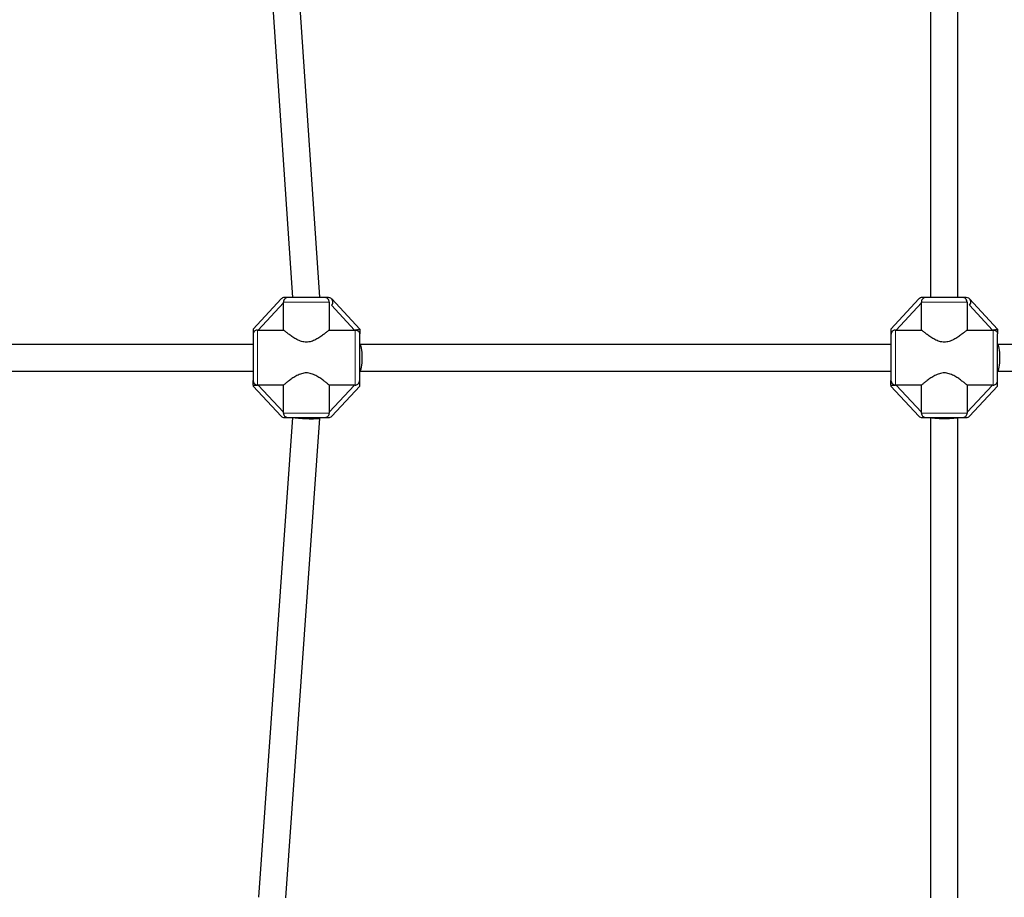
# Model space of a CAD drawing. Units: millimetres. Extents: x 14427 to 32863, y 21458 to 35591.
# Drawn here: x 20349 to 21005, y 29644 to 30229 of the extents above; entities that cross this region are included whole.
import ezdxf

# ---------------------------------------------------------------- set-up
doc = ezdxf.new("R2010")
doc.units = ezdxf.units.MM
doc.header["$LTSCALE"] = 80
for name, color, linetype, lineweight in [('Widoczne (ISO)', 7, 'Continuous', 25), ('Widoczne wąskie (ISO)', 7, 'Continuous', 15), ('Wymiar (ISO)', 151, 'Continuous', 18)]:
    doc.layers.add(name, color=color, linetype=linetype, lineweight=lineweight)
doc.styles.add('Tekst etykiety (ISO)', font='tahoma.ttf')
doc.dimstyles.new('Domyślne (ISO)', dxfattribs={"dimscale": 80, "dimtxt": 3.5, "dimasz": 2.5, "dimexe": 3.175, "dimexo": 0, "dimgap": 0.762, "dimtad": 1, "dimtoh": 1, "dimdec": 0, "dimrnd": 1e-08, "dimzin": 0, "dimtxsty": 'Tekst etykiety (ISO)', "dimcen": 0.09, "dimdle": 10, "dimclrd": 256, "dimclre": 256, "dimclrt": 256, "dimadec": 0, "dimazin": 0, "dimtfac": 0.714286, "dimtdec": 0, "dimtmove": 0, "dimatfit": 3, "dimfxl": 0, "dimtolj": 1, "dimtzin": 0, "dimlwd": -1, "dimlwe": -1, "dimarcsym": 0})

# ---------------------------------------------------------------- blocks, each defined once
blk = doc.blocks.new('*D6')
at = {"layer": 'Defpoints', "color": 0}
for p in [(14426.76, 30207.92), (31511.36, 26450.78), (31511.36, 22755.57)]:
    blk.add_point(p, dxfattribs=at)
at = {"layer": 'Wymiar (ISO)'}
for p, q in [((14426.76, 30207.92), (14426.76, 22501.57)), ((31511.36, 26450.78), (31511.36, 22501.57)), ((14626.76, 22755.57), (31311.36, 22755.57))]:
    blk.add_line(p, q, dxfattribs=at)
for points in [[(14626.76, 22788.9), (14626.76, 22722.23), (14426.76, 22755.57)], [(31311.36, 22788.9), (31311.36, 22722.23), (31511.36, 22755.57)]]:
    blk.add_solid(points, dxfattribs=at)
at = {"layer": 'Wymiar (ISO)', "insert": (22969.06, 23109.31), "char_height": 280, "attachment_point": 2, "style": 'Tekst etykiety (ISO)'}
blk.add_mtext('\\A1;17085', dxfattribs=at)
blk = doc.blocks.new('*D7')
at = {"layer": 'Defpoints', "color": 0}
for p in [(20361.97, 34488.31), (21729.37, 23670.35), (32609.37, 23670.35)]:
    blk.add_point(p, dxfattribs=at)
at = {"layer": 'Wymiar (ISO)'}
for p, q in [((20361.97, 34488.31), (32863.37, 34488.31)), ((32609.37, 34288.31), (32609.37, 23870.35)), ((21729.37, 23670.35), (32863.37, 23670.35))]:
    blk.add_line(p, q, dxfattribs=at)
for points in [[(32576.03, 34288.31), (32642.7, 34288.31), (32609.37, 34488.31)], [(32576.03, 23870.35), (32642.7, 23870.35), (32609.37, 23670.35)]]:
    blk.add_solid(points, dxfattribs=at)
at = {"layer": 'Wymiar (ISO)', "insert": (32255.62, 29079.33), "char_height": 280, "attachment_point": 2, "rotation": 90, "style": 'Tekst etykiety (ISO)'}
blk.add_mtext('\\A1;10818', dxfattribs=at)

msp = doc.modelspace()

# ---------------------------------------------------------------- linework, layer by layer
at = {"layer": 'Widoczne (ISO)'}
for p, q in [((20530.99, 30044.12), (20506.01, 30413.8)), ((20549.01, 30044.43), (20524.03, 30414.12)), ((20956.01, 30044.12), (20956.01, 30414.12)), ((20974.01, 30044.12), (20974.01, 30414.12)), ((20504.51, 30023.12), (20523.12, 30043.16)), ((20524.81, 30022.45), (20524.81, 30040.57)), ((20528.01, 30044.12), (20525.32, 30044.12)), ((20552.01, 30044.12), (20528.01, 30044.12)), ((20549.01, 30044.12), (20549.01, 30044.41)), ((20554.7, 30044.12), (20552.01, 30044.12)), ((20555.21, 30041.12), (20555.21, 30022.45)), ((20556.9, 30043.16), (20575.51, 30023.12)), ((20929.51, 30023.12), (20948.12, 30043.16)), ((20949.81, 30022.45), (20949.81, 30040.57)), ((20953.01, 30044.12), (20950.32, 30044.12)), ((20977.01, 30044.12), (20953.01, 30044.12)), ((20979.7, 30044.12), (20977.01, 30044.12)), ((20980.21, 30041.12), (20980.21, 30022.45)), ((20981.9, 30043.16), (21000.51, 30023.12)), ((20504.51, 30023.12), (20504.51, 30019.33)), ((20504.51, 30019.33), (20504.51, 29988.92)), ((20507.98, 30022.45), (20524.81, 30022.45)), ((20555.21, 30022.45), (20572.04, 30022.45)), ((20574.11, 30022.57), (20575.51, 30023.12)), ((20575.51, 30023.12), (20575.51, 30019.99)), ((20575.51, 29988.91), (20575.51, 30019.99)), ((20929.51, 30023.12), (20929.51, 30019.33)), ((20929.51, 30019.33), (20929.51, 29988.92)), ((20932.98, 30022.45), (20949.81, 30022.45)), ((20980.21, 30022.45), (20997.04, 30022.45)), ((20999.11, 30022.57), (21000.51, 30023.12)), ((21000.51, 30023.12), (21000.51, 30019.99)), ((21000.51, 29988.91), (21000.51, 30019.99)), ((20157.28, 30012.9), (20504.51, 30013.06)), ((20504.51, 30013.06), (20504.51, 30013.06)), ((20575.51, 30013.06), (20575.51, 30013.06)), ((20575.51, 30013.06), (20929.51, 30013.06)), ((21000.51, 30013.06), (21000.51, 30013.06)), ((21000.51, 30013.06), (21354.5, 30013.04)), ((20157.23, 29994.95), (20504.51, 29995.11)), ((20575.51, 29995.11), (20929.51, 29995.11)), ((20929.51, 29995.11), (20929.51, 29995.11)), ((21000.51, 29995.11), (21354.51, 29995.09)), ((20504.51, 29985.79), (20504.51, 29988.92)), ((20575.51, 29985.12), (20575.51, 29988.91)), ((20929.51, 29985.79), (20929.51, 29988.92)), ((21000.51, 29985.12), (21000.51, 29988.91)), ((20504.51, 29985.79), (20507.51, 29985.79)), ((20504.51, 29985.79), (20504.51, 29985.35)), ((20504.51, 29985.35), (20504.51, 29985.12)), ((20523.12, 29965.08), (20504.51, 29985.12)), ((20524.81, 29985.79), (20507.98, 29985.79)), ((20524.81, 29967.66), (20524.81, 29985.79)), ((20555.21, 29985.79), (20555.21, 29967.66)), ((20572.04, 29985.79), (20555.21, 29985.79)), ((20575.51, 29985.12), (20556.9, 29965.08)), ((20929.51, 29985.79), (20932.51, 29985.79)), ((20929.51, 29985.79), (20929.51, 29985.35)), ((20929.51, 29985.35), (20929.51, 29985.12)), ((20948.12, 29965.08), (20929.51, 29985.12)), ((20949.81, 29985.79), (20932.98, 29985.79)), ((20949.81, 29967.66), (20949.81, 29985.79)), ((20980.21, 29985.79), (20980.21, 29967.66)), ((20997.04, 29985.79), (20980.21, 29985.79)), ((21000.51, 29985.12), (20981.9, 29965.08)), ((20508.24, 29644.44), (20530.99, 29964.12)), ((20525.32, 29964.12), (20528.01, 29964.12)), ((20526.26, 29644.12), (20549.01, 29963.8)), ((20528.01, 29964.12), (20552.01, 29964.12)), ((20549.01, 29963.8), (20549.01, 29964.12)), ((20552.01, 29964.12), (20554.7, 29964.12)), ((20950.32, 29964.12), (20953.01, 29964.12)), ((20953.01, 29964.12), (20977.01, 29964.12)), ((20956.01, 29644.12), (20956.01, 29964.12)), ((20974.01, 29644.12), (20974.01, 29964.12)), ((20977.01, 29964.12), (20979.7, 29964.12))]:
    msp.add_line(p, q, dxfattribs=at)
for centre, start, end in [((20525.32, 30041.12), 90, 137.1211), ((20554.7, 30041.12), 312.8789, 90), ((20950.32, 30041.12), 90, 137.1211), ((20979.7, 30041.12), 312.8789, 90), ((20525.32, 29967.12), 222.8789, 270), ((20554.7, 29967.12), 270, 317.1211), ((20950.32, 29967.12), 222.8789, 270), ((20979.7, 29967.12), 270, 317.1211)]:
    msp.add_arc(centre, 3, start, end, dxfattribs=at)
for centre, major_axis, ratio, start_param, end_param in [((20540.01, 30044.12), (-9, -0.3), 0.182474, 2.958727, 3.14775), ((20504.51, 30004.09), (0, 8.97), 0.207336, 6.28211, 6.283234), ((20575.51, 30004.09), (0, 8.97), 0.191108, 3.141602, 6.283186), ((21000.51, 30004.09), (0, 8.97), 0.178322, 3.141771, 6.283191), ((20929.51, 30004.09), (0, 8.97), 0.191108, 3.141593, 3.141602), ((20540.01, 29964.12), (-9, 0.32), 0.07746, 0.430036, 3.144345), ((20965.01, 29964.12), (9, 0), 0.077654, 3.141593, 6.283183)]:
    msp.add_ellipse(centre, major_axis=major_axis, ratio=ratio, start_param=start_param, end_param=end_param, dxfattribs=at)
for points, knots in [([(20528.01, 30044.12), (20527.97, 30044.12), (20527.93, 30044.12), (20527.47, 30044.1), (20527.06, 30044.02), (20526.33, 30043.74), (20525.98, 30043.54), (20525.42, 30043.03), (20525.23, 30042.76), (20524.98, 30042.26), (20524.9, 30042.04), (20524.81, 30041.58), (20524.8, 30041.35), (20524.8, 30041.12)], [2.757822, 2.757822, 2.757822, 2.757822, 2.7701776, 2.7701776, 2.8995575, 2.8995575, 3.0198133, 3.0198133, 3.1180015, 3.1180015, 3.1878664, 3.1878664, 3.2583173, 3.2583173, 3.2583173, 3.2583173]), ([(20555.21, 30041.12), (20555.21, 30041.48), (20555.12, 30041.91), (20554.83, 30042.58), (20554.58, 30042.95), (20554.03, 30043.48), (20553.64, 30043.73), (20552.9, 30044.03), (20552.42, 30044.12), (20552.01, 30044.12)], [0, 0, 0, 0, 0.1089699, 0.1089699, 0.2208611, 0.2208611, 0.3372736, 0.3372736, 0.4595874, 0.4595874, 0.4595874, 0.4595874]), ([(20953.01, 30044.12), (20952.97, 30044.12), (20952.93, 30044.12), (20952.47, 30044.1), (20952.06, 30044.02), (20951.33, 30043.74), (20950.98, 30043.54), (20950.42, 30043.03), (20950.23, 30042.76), (20949.98, 30042.26), (20949.9, 30042.04), (20949.81, 30041.58), (20949.8, 30041.35), (20949.8, 30041.12)], [2.757822, 2.757822, 2.757822, 2.757822, 2.7701776, 2.7701776, 2.8995575, 2.8995575, 3.0198133, 3.0198133, 3.1180015, 3.1180015, 3.1878664, 3.1878664, 3.2583173, 3.2583173, 3.2583173, 3.2583173]), ([(20980.21, 30041.12), (20980.21, 30041.48), (20980.12, 30041.91), (20979.83, 30042.58), (20979.58, 30042.95), (20979.03, 30043.48), (20978.64, 30043.73), (20977.9, 30044.03), (20977.42, 30044.12), (20977.01, 30044.12)], [0, 0, 0, 0, 0.1089699, 0.1089699, 0.2208611, 0.2208611, 0.3372736, 0.3372736, 0.4595874, 0.4595874, 0.4595874, 0.4595874]), ([(20507.51, 30022.45), (20507.18, 30022.46), (20506.86, 30022.42), (20506.24, 30022.24), (20505.93, 30022.08), (20505.39, 30021.65), (20505.18, 30021.41), (20504.81, 30020.81), (20504.67, 30020.45), (20504.54, 30019.84), (20504.51, 30019.58), (20504.51, 30019.33)], [1.1415347, 1.1415347, 1.1415347, 1.1415347, 1.2446889, 1.2446889, 1.3516516, 1.3516516, 1.4469354, 1.4469354, 1.5573845, 1.5573845, 1.6332152, 1.6332152, 1.6332152, 1.6332152]), ([(20555.21, 30022.45), (20555.06, 30022.33), (20554.9, 30022.19), (20554.3, 30021.7), (20553.79, 30021.28), (20552.63, 30020.37), (20551.99, 30019.88), (20550.62, 30018.86), (20549.84, 30018.3), (20548.15, 30017.19), (20547.24, 30016.63), (20545.32, 30015.63), (20544.31, 30015.19), (20542.21, 30014.55), (20541.12, 30014.36), (20538.89, 30014.36), (20537.8, 30014.55), (20535.71, 30015.19), (20534.7, 30015.63), (20532.78, 30016.63), (20531.87, 30017.19), (20530.17, 30018.3), (20529.39, 30018.86), (20528.03, 30019.88), (20527.38, 30020.37), (20526.23, 30021.28), (20525.72, 30021.7), (20525.12, 30022.19), (20524.95, 30022.33), (20524.81, 30022.45)], [3.122184, 3.122184, 3.122184, 3.122184, 3.25997, 3.25997, 3.580119, 3.580119, 3.900269, 3.900269, 4.235037, 4.235037, 4.569805, 4.569805, 4.904573, 4.904573, 5.23934, 5.23934, 5.574108, 5.574108, 5.908876, 5.908876, 6.243644, 6.243644, 6.578411, 6.578411, 6.898561, 6.898561, 7.218711, 7.218711, 7.356496, 7.356496, 7.356496, 7.356496]), ([(20572.04, 30022.45), (20572.5, 30022.45), (20573, 30022.46), (20573.69, 30022.52), (20573.91, 30022.54), (20574.11, 30022.57)], [1.1135245, 1.1135245, 1.1135245, 1.1135245, 1.252486, 1.252486, 1.3176173, 1.3176173, 1.3176173, 1.3176173]), ([(20574.11, 30022.57), (20573.97, 30022.55), (20573.81, 30022.52), (20573.29, 30022.47), (20572.89, 30022.45), (20572.51, 30022.45)], [0.7465321, 0.7465321, 0.7465321, 0.7465321, 0.7950277, 0.7950277, 0.9082986, 0.9082986, 0.9082986, 0.9082986]), ([(20572.51, 30022.45), (20572.82, 30022.45), (20573.13, 30022.41), (20573.74, 30022.26), (20574.03, 30022.14), (20574.59, 30021.82), (20574.84, 30021.6), (20575.19, 30021.16), (20575.31, 30020.95), (20575.47, 30020.49), (20575.51, 30020.24), (20575.51, 30020), (20575.51, 30019.99), (20575.51, 30019.99)], [-0.5453499, -0.5453499, -0.5453499, -0.5453499, -0.4504077, -0.4504077, -0.3461824, -0.3461824, -0.2184538, -0.2184538, -0.111632, -0.111632, 0, 0, 0.0010191, 0.0010191, 0.0010191, 0.0010191]), ([(20932.51, 30022.45), (20932.18, 30022.46), (20931.86, 30022.42), (20931.24, 30022.24), (20930.93, 30022.08), (20930.39, 30021.65), (20930.18, 30021.41), (20929.81, 30020.81), (20929.67, 30020.45), (20929.54, 30019.84), (20929.51, 30019.58), (20929.51, 30019.33)], [1.1415347, 1.1415347, 1.1415347, 1.1415347, 1.2446889, 1.2446889, 1.3516516, 1.3516516, 1.4469354, 1.4469354, 1.5573845, 1.5573845, 1.6332152, 1.6332152, 1.6332152, 1.6332152]), ([(20980.21, 30022.45), (20980.06, 30022.33), (20979.9, 30022.19), (20979.3, 30021.7), (20978.79, 30021.28), (20977.63, 30020.37), (20976.99, 30019.88), (20975.62, 30018.86), (20974.84, 30018.3), (20973.15, 30017.19), (20972.24, 30016.63), (20970.32, 30015.63), (20969.31, 30015.19), (20967.21, 30014.55), (20966.12, 30014.36), (20963.89, 30014.36), (20962.8, 30014.55), (20960.71, 30015.19), (20959.7, 30015.63), (20957.78, 30016.63), (20956.87, 30017.19), (20955.17, 30018.3), (20954.39, 30018.86), (20953.03, 30019.88), (20952.38, 30020.37), (20951.23, 30021.28), (20950.72, 30021.7), (20950.12, 30022.19), (20949.95, 30022.33), (20949.81, 30022.45)], [3.122184, 3.122184, 3.122184, 3.122184, 3.25997, 3.25997, 3.580119, 3.580119, 3.900269, 3.900269, 4.235037, 4.235037, 4.569805, 4.569805, 4.904573, 4.904573, 5.23934, 5.23934, 5.574108, 5.574108, 5.908876, 5.908876, 6.243644, 6.243644, 6.578411, 6.578411, 6.898561, 6.898561, 7.218711, 7.218711, 7.356496, 7.356496, 7.356496, 7.356496]), ([(20997.04, 30022.45), (20997.5, 30022.45), (20998, 30022.46), (20998.69, 30022.52), (20998.91, 30022.54), (20999.11, 30022.57)], [1.1135245, 1.1135245, 1.1135245, 1.1135245, 1.252486, 1.252486, 1.3176173, 1.3176173, 1.3176173, 1.3176173]), ([(20999.11, 30022.57), (20998.97, 30022.55), (20998.81, 30022.52), (20998.29, 30022.47), (20997.89, 30022.45), (20997.51, 30022.45)], [0.7465321, 0.7465321, 0.7465321, 0.7465321, 0.7950277, 0.7950277, 0.9082986, 0.9082986, 0.9082986, 0.9082986]), ([(20997.51, 30022.45), (20997.82, 30022.45), (20998.13, 30022.41), (20998.74, 30022.26), (20999.03, 30022.14), (20999.59, 30021.82), (20999.84, 30021.6), (21000.19, 30021.16), (21000.31, 30020.95), (21000.47, 30020.49), (21000.51, 30020.24), (21000.51, 30020), (21000.51, 30019.99), (21000.51, 30019.99)], [-0.5453499, -0.5453499, -0.5453499, -0.5453499, -0.4504077, -0.4504077, -0.3461824, -0.3461824, -0.2184538, -0.2184538, -0.111632, -0.111632, 0, 0, 0.0010191, 0.0010191, 0.0010191, 0.0010191]), ([(20555.21, 29985.79), (20555.06, 29985.91), (20554.9, 29986.04), (20554.3, 29986.53), (20553.79, 29986.95), (20552.63, 29987.86), (20551.99, 29988.36), (20550.62, 29989.37), (20549.84, 29989.93), (20548.15, 29991.05), (20547.24, 29991.6), (20545.32, 29992.6), (20544.31, 29993.05), (20542.21, 29993.68), (20541.12, 29993.87), (20538.89, 29993.87), (20537.8, 29993.68), (20535.71, 29993.05), (20534.7, 29992.6), (20532.78, 29991.6), (20531.87, 29991.05), (20530.17, 29989.93), (20529.39, 29989.37), (20528.03, 29988.36), (20527.38, 29987.86), (20526.23, 29986.95), (20525.72, 29986.53), (20525.12, 29986.04), (20524.95, 29985.91), (20524.81, 29985.79)], [3.122184, 3.122184, 3.122184, 3.122184, 3.25997, 3.25997, 3.580119, 3.580119, 3.900269, 3.900269, 4.235037, 4.235037, 4.569805, 4.569805, 4.904573, 4.904573, 5.23934, 5.23934, 5.574108, 5.574108, 5.908876, 5.908876, 6.243644, 6.243644, 6.578411, 6.578411, 6.898561, 6.898561, 7.218711, 7.218711, 7.356496, 7.356496, 7.356496, 7.356496]), ([(20980.21, 29985.79), (20980.06, 29985.91), (20979.9, 29986.04), (20979.3, 29986.53), (20978.79, 29986.95), (20977.63, 29987.86), (20976.99, 29988.36), (20975.62, 29989.37), (20974.84, 29989.93), (20973.15, 29991.05), (20972.24, 29991.6), (20970.32, 29992.6), (20969.31, 29993.05), (20967.21, 29993.68), (20966.12, 29993.87), (20963.89, 29993.87), (20962.8, 29993.68), (20960.71, 29993.05), (20959.7, 29992.6), (20957.78, 29991.6), (20956.87, 29991.05), (20955.17, 29989.93), (20954.39, 29989.37), (20953.03, 29988.36), (20952.38, 29987.86), (20951.23, 29986.95), (20950.72, 29986.53), (20950.12, 29986.04), (20949.95, 29985.91), (20949.81, 29985.79)], [3.122184, 3.122184, 3.122184, 3.122184, 3.25997, 3.25997, 3.580119, 3.580119, 3.900269, 3.900269, 4.235037, 4.235037, 4.569805, 4.569805, 4.904573, 4.904573, 5.23934, 5.23934, 5.574108, 5.574108, 5.908876, 5.908876, 6.243644, 6.243644, 6.578411, 6.578411, 6.898561, 6.898561, 7.218711, 7.218711, 7.356496, 7.356496, 7.356496, 7.356496]), ([(20504.51, 29988.92), (20504.51, 29988.52), (20504.6, 29988.06), (20504.89, 29987.34), (20505.14, 29986.95), (20505.67, 29986.41), (20506.03, 29986.16), (20506.71, 29985.87), (20507.14, 29985.79), (20507.51, 29985.79)], [1.3715641, 1.3715641, 1.3715641, 1.3715641, 1.48987, 1.48987, 1.6045725, 1.6045725, 1.7162601, 1.7162601, 1.8259054, 1.8259054, 1.8259054, 1.8259054]), ([(20572.51, 29985.78), (20572.83, 29985.77), (20573.15, 29985.81), (20573.77, 29986), (20574.09, 29986.15), (20574.63, 29986.58), (20574.84, 29986.83), (20575.21, 29987.43), (20575.35, 29987.78), (20575.48, 29988.39), (20575.51, 29988.65), (20575.51, 29988.91)], [1.1415347, 1.1415347, 1.1415347, 1.1415347, 1.2446889, 1.2446889, 1.3516516, 1.3516516, 1.4469354, 1.4469354, 1.5573845, 1.5573845, 1.6332152, 1.6332152, 1.6332152, 1.6332152]), ([(20929.51, 29988.92), (20929.51, 29988.52), (20929.6, 29988.06), (20929.89, 29987.34), (20930.14, 29986.95), (20930.67, 29986.41), (20931.03, 29986.16), (20931.71, 29985.87), (20932.14, 29985.79), (20932.51, 29985.79)], [1.3715641, 1.3715641, 1.3715641, 1.3715641, 1.48987, 1.48987, 1.6045725, 1.6045725, 1.7162601, 1.7162601, 1.8259054, 1.8259054, 1.8259054, 1.8259054]), ([(20997.51, 29985.78), (20997.83, 29985.77), (20998.15, 29985.81), (20998.77, 29986), (20999.09, 29986.15), (20999.63, 29986.58), (20999.84, 29986.83), (21000.21, 29987.43), (21000.35, 29987.78), (21000.48, 29988.39), (21000.51, 29988.65), (21000.51, 29988.91)], [1.1415347, 1.1415347, 1.1415347, 1.1415347, 1.2446889, 1.2446889, 1.3516516, 1.3516516, 1.4469354, 1.4469354, 1.5573845, 1.5573845, 1.6332152, 1.6332152, 1.6332152, 1.6332152]), ([(20507.98, 29985.79), (20507.52, 29985.79), (20507.01, 29985.77), (20506.07, 29985.69), (20505.63, 29985.64), (20505, 29985.51), (20504.74, 29985.45), (20504.56, 29985.37), (20504.53, 29985.36), (20504.51, 29985.35)], [1.1135245, 1.1135245, 1.1135245, 1.1135245, 1.252486, 1.252486, 1.3914475, 1.3914475, 1.5083687, 1.5083687, 1.5298341, 1.5298341, 1.5298341, 1.5298341]), ([(20932.98, 29985.79), (20932.52, 29985.79), (20932.01, 29985.77), (20931.07, 29985.69), (20930.63, 29985.64), (20930, 29985.51), (20929.74, 29985.45), (20929.56, 29985.37), (20929.53, 29985.36), (20929.51, 29985.35)], [1.1135245, 1.1135245, 1.1135245, 1.1135245, 1.252486, 1.252486, 1.3914475, 1.3914475, 1.5083687, 1.5083687, 1.5298341, 1.5298341, 1.5298341, 1.5298341]), ([(20524.8, 29967.12), (20524.79, 29966.72), (20524.85, 29966.34), (20525.08, 29965.74), (20525.24, 29965.44), (20525.73, 29964.9), (20525.99, 29964.7), (20526.65, 29964.35), (20527.07, 29964.22), (20527.66, 29964.13), (20527.83, 29964.12), (20528.01, 29964.12)], [0, 0, 0, 0, 0.1181388, 0.1181388, 0.1995772, 0.1995772, 0.2687843, 0.2687843, 0.3592038, 0.3592038, 0.3972262, 0.3972262, 0.3972262, 0.3972262]), ([(20552.01, 29964.12), (20552.02, 29964.12), (20552.02, 29964.12), (20552.43, 29964.12), (20552.84, 29964.19), (20553.58, 29964.45), (20553.95, 29964.64), (20554.53, 29965.13), (20554.73, 29965.39), (20555.05, 29965.97), (20555.14, 29966.28), (20555.21, 29966.77), (20555.22, 29966.94), (20555.21, 29967.12)], [1.4252376, 1.4252376, 1.4252376, 1.4252376, 1.4273255, 1.4273255, 1.5412923, 1.5412923, 1.6550837, 1.6550837, 1.7450564, 1.7450564, 1.8344184, 1.8344184, 1.8826018, 1.8826018, 1.8826018, 1.8826018]), ([(20949.8, 29967.12), (20949.79, 29966.72), (20949.85, 29966.34), (20950.08, 29965.74), (20950.24, 29965.44), (20950.73, 29964.9), (20950.99, 29964.7), (20951.65, 29964.35), (20952.07, 29964.22), (20952.66, 29964.13), (20952.83, 29964.12), (20953.01, 29964.12)], [0, 0, 0, 0, 0.1181388, 0.1181388, 0.1995772, 0.1995772, 0.2687843, 0.2687843, 0.3592038, 0.3592038, 0.3972262, 0.3972262, 0.3972262, 0.3972262]), ([(20977.01, 29964.12), (20977.02, 29964.12), (20977.02, 29964.12), (20977.43, 29964.12), (20977.84, 29964.19), (20978.58, 29964.45), (20978.95, 29964.64), (20979.53, 29965.13), (20979.73, 29965.39), (20980.05, 29965.97), (20980.14, 29966.28), (20980.21, 29966.77), (20980.22, 29966.94), (20980.21, 29967.12)], [1.4252376, 1.4252376, 1.4252376, 1.4252376, 1.4273255, 1.4273255, 1.5412923, 1.5412923, 1.6550837, 1.6550837, 1.7450564, 1.7450564, 1.8344184, 1.8344184, 1.8826018, 1.8826018, 1.8826018, 1.8826018])]:
    msp.add_open_spline(points, degree=3, knots=knots, dxfattribs=at)
for points in [[(20524.81, 30040.57), (20524.81, 30040.75), (20524.81, 30040.93), (20524.8, 30041.12)], [(20949.81, 30040.57), (20949.81, 30040.75), (20949.81, 30040.93), (20949.8, 30041.12)], [(20507.51, 30022.45), (20507.67, 30022.45), (20507.83, 30022.45), (20507.98, 30022.45)], [(20932.51, 30022.45), (20932.67, 30022.45), (20932.83, 30022.45), (20932.98, 30022.45)], [(20572.51, 29985.78), (20572.35, 29985.78), (20572.19, 29985.79), (20572.04, 29985.79)], [(20997.51, 29985.78), (20997.35, 29985.78), (20997.19, 29985.79), (20997.04, 29985.79)], [(20524.8, 29967.12), (20524.81, 29967.3), (20524.81, 29967.49), (20524.81, 29967.66)], [(20555.21, 29967.66), (20555.21, 29967.49), (20555.21, 29967.3), (20555.21, 29967.12)], [(20949.8, 29967.12), (20949.81, 29967.3), (20949.81, 29967.49), (20949.81, 29967.66)], [(20980.21, 29967.66), (20980.21, 29967.49), (20980.21, 29967.3), (20980.21, 29967.12)]]:
    msp.add_open_spline(points, degree=3, dxfattribs=at)
at = {"layer": 'Widoczne wąskie (ISO)'}
for p, q in [((20524.81, 30040.57), (20507.98, 30022.45)), ((20524.8, 30041.12), (20555.21, 30041.12)), ((20572.04, 30022.45), (20556.74, 30038.92)), ((20949.81, 30040.57), (20932.98, 30022.45)), ((20949.8, 30041.12), (20980.21, 30041.12)), ((20997.04, 30022.45), (20981.74, 30038.92)), ((20507.51, 29985.79), (20507.51, 30022.45)), ((20572.51, 30022.45), (20572.51, 29985.78)), ((20932.51, 29985.79), (20932.51, 30022.45)), ((20997.51, 30022.45), (20997.51, 29985.78)), ((20507.98, 29985.79), (20524.81, 29967.66)), ((20555.21, 29967.66), (20572.04, 29985.79)), ((20932.98, 29985.79), (20949.81, 29967.66)), ((20980.21, 29967.66), (20997.04, 29985.79)), ((20555.21, 29967.12), (20524.8, 29967.12)), ((20980.21, 29967.12), (20949.8, 29967.12))]:
    msp.add_line(p, q, dxfattribs=at)

# ---------------------------------------------------------------- dimensions: what is measured, and where the dimension line sits
at = {"layer": 'Wymiar (ISO)'}
for base, p1, p2, angle, picture, middle in [((32609.37, 23670.35), (20361.97, 34488.31), (21729.37, 23670.35), 90, '*D7', (32609.37, 29079.33)), ((31511.36, 22755.57), (14426.76, 30207.92), (31511.36, 26450.78), 180, '*D6', (22969.06, 22755.57))]:
    dim = msp.add_linear_dim(base=base, p1=p1, p2=p2, angle=angle, dimstyle='Domyślne (ISO)', override={"dimtoh": 0, "dimdec": 0, "dimtp": 0, "dimtm": 0, "dimtdec": 0, "dimtofl": 0, "dimatfit": 1}, dxfattribs=at)
    dim.commit()
    dim.dimension.update_dxf_attribs({"geometry": picture, "text_midpoint": middle, "dimtype": 160})

doc.saveas('drawing.dxf')
